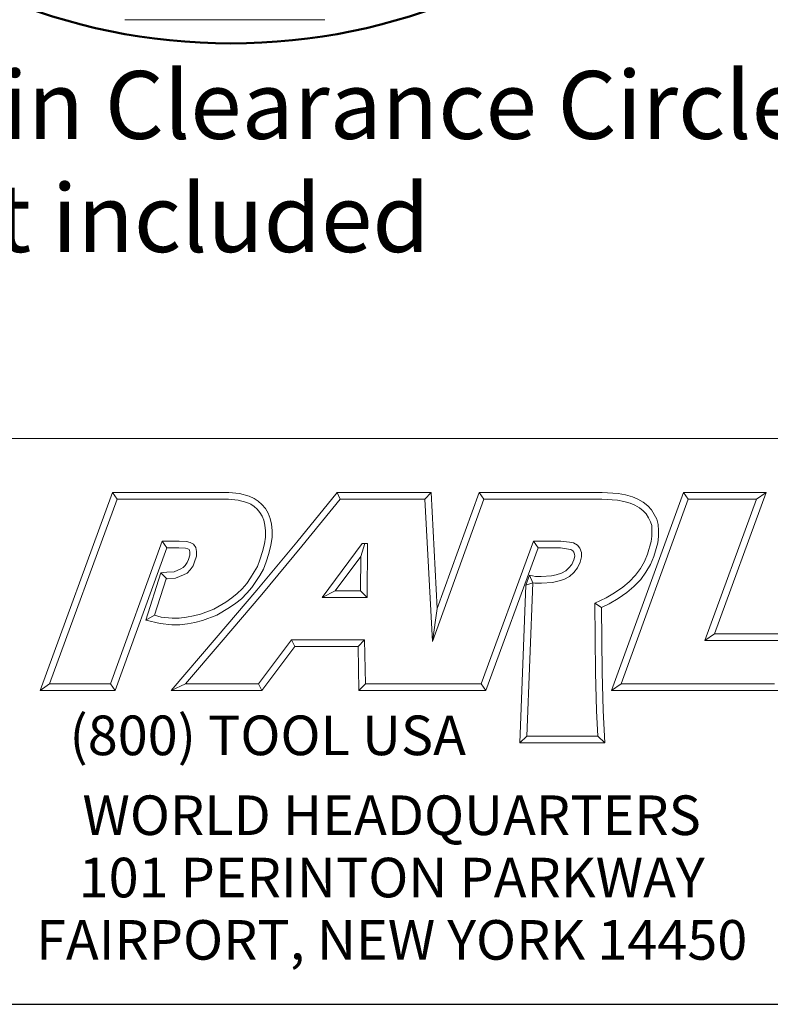
# Model space of a CAD drawing. Units: inches. Extents: x 0.4 to 15.4, y 0.2 to 11.8.
# Drawn here: x 12.2 to 14.1, y 0.4 to 2.8 of the extents above; entities that cross this region are included whole.
import ezdxf

# ---------------------------------------------------------------- set-up
doc = ezdxf.new("R2010")
doc.units = ezdxf.units.IN
doc.header["$LTSCALE"] = 1.428571
doc.header["$MEASUREMENT"] = 0
doc.layers.get('0').update_dxf_attribs({"lineweight": 25})
doc.layers.add('D', color=7, linetype='Continuous', lineweight=18)
doc.layers.add('L', color=7, linetype='Continuous', lineweight=18)
doc.styles.add('DEFAULT-ANSI', font='arial.ttf')
doc.styles.add('FRAMEBTOOLHOLDER', font='arial.ttf')
doc.styles.add('Text Style52', font='arial.ttf')
doc.dimstyles.new('INCH', dxfattribs={"dimscale": 1.428571, "dimtxt": 0.12, "dimasz": 0.098425, "dimexe": 0.125, "dimexo": 0.0625, "dimgap": 0.031496, "dimtad": 0, "dimtih": 1, "dimtoh": 1, "dimdec": 3, "dimrnd": 1e-08, "dimzin": 4, "dimdsep": 46, "dimtxsty": 'DEFAULT-ANSI', "dimcen": 0.09, "dimdle": 0.393701, "dimclrd": 7, "dimclre": 7, "dimclrt": 7, "dimadec": 0, "dimazin": 1, "dimtfac": 0.666667, "dimtdec": 3, "dimtofl": 0, "dimtmove": 0, "dimatfit": 3, "dimfxl": 1, "dimtolj": 1, "dimtzin": 4, "dimlwd": 25, "dimlwe": 25, "dimarcsym": 0})

# ---------------------------------------------------------------- blocks, each defined once
blk = doc.blocks.new('Borders A PLAIN')
at = {"layer": 'L', "color": 7, "linetype": 'Continuous', "lineweight": 25}
blk.add_line((0.2492, 0.2483), (10.7492, 0.2483), dxfattribs=at)
blk = doc.blocks.new('Title Blocks CUSTOMER')
at = {"layer": 'D'}
for p, q in [((13.5776, 1.25), (15.8676, 1.25)), ((13.6977, 0.8045), (13.8256, 1.1549)), ((13.8256, 1.1549), (14.0316, 1.1549)), ((13.8256, 1.1549), (13.8339, 1.1431)), ((14.0316, 1.1549), (14.0504, 1.153)), ((14.0504, 1.153), (14.0676, 1.1483)), ((14.1515, 1.0671), (14.223, 1.1549)), ((14.223, 1.1549), (14.389, 1.1549)), ((14.223, 1.1549), (14.2286, 1.1431)), ((14.389, 1.1549), (14.3779, 1.1431)), ((14.389, 1.1549), (14.4, 0.9499)), ((14.4, 0.9499), (14.4743, 1.1549)), ((14.4743, 1.1549), (14.6914, 1.1549)), ((14.4743, 1.1549), (14.4826, 1.1431)), ((14.6914, 1.1549), (14.72, 1.1527)), ((14.7083, 0.8045), (14.8353, 1.1549)), ((14.72, 1.1527), (14.7327, 1.1504)), ((14.7327, 1.1504), (14.7449, 1.1471)), ((14.8353, 1.1549), (14.9812, 1.1549)), ((14.8353, 1.1549), (14.8436, 1.1431)), ((14.9812, 1.1549), (14.8899, 0.9051)), ((14.9812, 1.1549), (14.9643, 1.1431)), ((13.7145, 0.8163), (13.8339, 1.1431)), ((13.8339, 1.1431), (14.031, 1.1431)), ((14.031, 1.1431), (14.0483, 1.1413)), ((14.0483, 1.1413), (14.0635, 1.1372)), ((14.0635, 1.1372), (14.0704, 1.1339)), ((14.0676, 1.1483), (14.0763, 1.1442)), ((14.0704, 1.1339), (14.0763, 1.13)), ((14.0763, 1.1442), (14.0835, 1.1394)), ((14.0835, 1.1394), (14.09, 1.1335)), ((14.09, 1.1335), (14.0962, 1.1263)), ((14.1606, 1.0596), (14.2286, 1.1431)), ((14.2286, 1.1431), (14.3779, 1.1431)), ((14.3779, 1.1431), (14.3913, 0.8913)), ((14.3913, 0.8913), (14.4826, 1.1431)), ((14.4826, 1.1431), (14.691, 1.1431)), ((14.691, 1.1431), (14.7185, 1.141)), ((14.7185, 1.141), (14.7301, 1.1389)), ((14.7251, 0.8163), (14.8436, 1.1431)), ((14.7301, 1.1389), (14.7409, 1.136)), ((14.7409, 1.136), (14.7494, 1.1322)), ((14.7449, 1.1471), (14.7546, 1.1428)), ((14.7494, 1.1322), (14.7574, 1.1279)), ((14.7546, 1.1428), (14.7639, 1.1378)), ((14.7639, 1.1378), (14.7721, 1.1313)), ((14.8436, 1.1431), (14.9643, 1.1431)), ((14.9643, 1.1431), (14.8731, 0.8933)), ((14.0763, 1.13), (14.0816, 1.1253)), ((14.0816, 1.1253), (14.0866, 1.1194)), ((14.0866, 1.1194), (14.0905, 1.1128)), ((14.0962, 1.1263), (14.1011, 1.1179)), ((14.1011, 1.1179), (14.1046, 1.109)), ((14.7574, 1.1279), (14.7642, 1.1225)), ((14.7642, 1.1225), (14.7693, 1.1171)), ((14.7693, 1.1171), (14.7733, 1.11)), ((14.7721, 1.1313), (14.7789, 1.1242)), ((14.7789, 1.1242), (14.7836, 1.1157)), ((14.7836, 1.1157), (14.788, 1.1077)), ((14.0905, 1.1128), (14.0932, 1.1056)), ((14.0932, 1.1056), (14.0952, 1.0967)), ((14.0952, 1.0967), (14.0961, 1.0871)), ((14.1046, 1.109), (14.1069, 1.0985)), ((14.1069, 1.0985), (14.1079, 1.0876)), ((14.7733, 1.11), (14.777, 1.1031)), ((14.777, 1.1031), (14.7791, 1.0963)), ((14.788, 1.1077), (14.7908, 1.0983)), ((14.7908, 1.0983), (14.7912, 1.0874)), ((14.0961, 1.0871), (14.0961, 1.0759)), ((14.1079, 1.0876), (14.1079, 1.0751)), ((14.7791, 1.0963), (14.7794, 1.0872)), ((14.7794, 1.0872), (14.7794, 1.0777)), ((14.7912, 1.0874), (14.7912, 1.077)), ((13.9138, 1.0689), (13.8222, 0.8163)), ((13.9437, 1.0689), (13.9138, 1.0689)), ((13.9138, 1.0689), (13.922, 1.0571)), ((13.9565, 1.0679), (13.9437, 1.0689)), ((13.9633, 1.0664), (13.9565, 1.0679)), ((13.9692, 1.0632), (13.9633, 1.0664)), ((13.9733, 1.0576), (13.9692, 1.0632)), ((14.0808, 0.9821), (14.1515, 1.0671)), ((14.0944, 1.0642), (14.091, 1.0503)), ((14.0961, 1.0759), (14.0944, 1.0642)), ((14.1059, 1.0619), (14.1024, 1.0471)), ((14.1079, 1.0751), (14.1059, 1.0619)), ((14.2671, 1.0646), (14.1964, 0.969)), ((14.2649, 1.0418), (14.272, 1.0646)), ((14.2769, 1.0646), (14.2671, 1.0646)), ((14.2759, 0.969), (14.2769, 1.0646)), ((14.57, 1.0689), (14.4778, 0.8163)), ((14.6187, 1.0689), (14.57, 1.0689)), ((14.5782, 1.0571), (14.57, 1.0689)), ((14.634, 1.067), (14.6187, 1.0689)), ((14.6408, 1.0655), (14.634, 1.067)), ((14.6477, 1.0614), (14.6408, 1.0655)), ((14.7782, 1.0679), (14.7719, 1.0456)), ((14.7794, 1.0777), (14.7782, 1.0679)), ((14.7898, 1.0656), (14.7831, 1.0418)), ((14.7912, 1.077), (14.7898, 1.0656)), ((13.922, 1.0571), (13.8305, 0.8045)), ((13.9432, 1.0571), (13.922, 1.0571)), ((13.9547, 1.0563), (13.9432, 1.0571)), ((13.9591, 1.0553), (13.9547, 1.0563)), ((13.9613, 1.0541), (13.9591, 1.0553)), ((13.9622, 1.0529), (13.9613, 1.0541)), ((13.9628, 1.0494), (13.9622, 1.0529)), ((13.9628, 1.0441), (13.9628, 1.0494)), ((13.9746, 1.0505), (13.9733, 1.0576)), ((13.9746, 1.0421), (13.9746, 1.0505)), ((14.091, 1.0503), (14.0865, 1.0359)), ((14.0898, 0.9745), (14.1606, 1.0596)), ((14.1024, 1.0471), (14.0976, 1.0322)), ((14.5782, 1.0571), (14.486, 0.8045)), ((14.6179, 1.0571), (14.5782, 1.0571)), ((14.6319, 1.0548), (14.6179, 1.0571)), ((14.6363, 1.0537), (14.6319, 1.0548)), ((14.6398, 1.0514), (14.6363, 1.0537)), ((14.6416, 1.0491), (14.6398, 1.0514)), ((14.6428, 1.0456), (14.6416, 1.0491)), ((14.6433, 1.0423), (14.6428, 1.0456)), ((14.6521, 1.0561), (14.6477, 1.0614)), ((14.6551, 1.0489), (14.6521, 1.0561)), ((14.6551, 1.0408), (14.6551, 1.0489)), ((14.7719, 1.0456), (14.7666, 1.0327)), ((13.9542, 1.0254), (13.9579, 1.0307)), ((13.9579, 1.0307), (13.96, 1.0361)), ((13.96, 1.0361), (13.9628, 1.0441)), ((13.9683, 1.025), (13.9711, 1.032)), ((13.9711, 1.032), (13.9746, 1.0421)), ((14.0865, 1.0359), (14.0823, 1.0241)), ((14.0976, 1.0322), (14.093, 1.0191)), ((14.2649, 1.0418), (14.2197, 0.9808)), ((14.2642, 0.9808), (14.2649, 1.0418)), ((14.6327, 1.0213), (14.6379, 1.0275)), ((14.6379, 1.0275), (14.6414, 1.0354)), ((14.6414, 1.0354), (14.6433, 1.0423)), ((14.648, 1.0213), (14.6526, 1.0315)), ((14.6526, 1.0315), (14.6551, 1.0408)), ((14.7666, 1.0327), (14.7592, 1.0205)), ((14.7772, 1.0273), (14.769, 1.014)), ((14.7831, 1.0418), (14.7772, 1.0273)), ((13.8848, 0.9293), (13.9115, 1.0126)), ((13.9115, 1.0126), (13.9217, 1.0141)), ((13.9115, 1.0126), (13.9217, 1.0022)), ((13.9217, 1.0141), (13.9346, 1.0147)), ((13.9346, 1.0147), (13.9465, 1.0198)), ((13.9465, 1.0198), (13.9508, 1.022)), ((13.9508, 1.022), (13.9542, 1.0254)), ((13.9516, 1.0091), (13.9579, 1.0124)), ((13.9579, 1.0124), (13.9633, 1.0178)), ((13.9633, 1.0178), (13.9683, 1.025)), ((14.0764, 1.0144), (14.0697, 1.0036)), ((14.0823, 1.0241), (14.0764, 1.0144)), ((14.093, 1.0191), (14.0865, 1.0082)), ((14.6102, 1.0092), (14.6195, 1.0121)), ((14.6195, 1.0121), (14.6271, 1.0162)), ((14.6271, 1.0162), (14.6327, 1.0213)), ((14.6339, 1.0065), (14.6413, 1.0132)), ((14.6413, 1.0132), (14.648, 1.0213)), ((14.7592, 1.0205), (14.7505, 1.0086)), ((14.769, 1.014), (14.7596, 1.001)), ((13.8999, 0.9376), (13.9205, 1.002)), ((13.9205, 1.002), (13.9228, 1.0023)), ((13.9228, 1.0023), (13.9373, 1.003)), ((13.9373, 1.003), (13.9516, 1.0091)), ((14.0631, 0.9937), (14.055, 0.9845)), ((14.0697, 1.0036), (14.0631, 0.9937)), ((14.0795, 0.9972), (14.0724, 0.9866)), ((14.0865, 1.0082), (14.0795, 0.9972)), ((14.5632, 1.0083), (14.5568, 0.9908)), ((14.5688, 0.9952), (14.5568, 0.9908)), ((14.5581, 0.7241), (14.5688, 0.9952)), ((14.5632, 1.0083), (14.5688, 0.9952)), ((14.5632, 1.0083), (14.5737, 1.0063)), ((14.5688, 0.9952), (14.5726, 0.9945)), ((14.5726, 0.9945), (14.5842, 0.9945)), ((14.5737, 1.0063), (14.5839, 1.0063)), ((14.5839, 1.0063), (14.6022, 1.0072)), ((14.5842, 0.9945), (14.6039, 0.9955)), ((14.6022, 1.0072), (14.6102, 1.0092)), ((14.6039, 0.9955), (14.6134, 0.9979)), ((14.6134, 0.9979), (14.624, 1.0012)), ((14.624, 1.0012), (14.6339, 1.0065)), ((14.7395, 0.9969), (14.7278, 0.9871)), ((14.7505, 1.0086), (14.7395, 0.9969)), ((14.7596, 1.001), (14.7476, 0.9883)), ((14.0092, 0.898), (14.0808, 0.9821)), ((14.0464, 0.9759), (14.0369, 0.9687)), ((14.055, 0.9845), (14.0464, 0.9759)), ((14.0636, 0.9765), (14.0542, 0.967)), ((14.0724, 0.9866), (14.0636, 0.9765)), ((14.2197, 0.9808), (14.1964, 0.969)), ((14.2197, 0.9808), (14.2642, 0.9808)), ((14.2642, 0.9808), (14.2759, 0.969)), ((14.5458, 0.7123), (14.5568, 0.9908)), ((14.7136, 0.9774), (14.6984, 0.9683)), ((14.7278, 0.9871), (14.7136, 0.9774)), ((14.735, 0.9777), (14.7199, 0.9674)), ((14.7476, 0.9883), (14.735, 0.9777)), ((14.0262, 0.9611), (14.0051, 0.9484)), ((14.0182, 0.8904), (14.0898, 0.9745)), ((14.0369, 0.9687), (14.0262, 0.9611)), ((14.0438, 0.9592), (14.0327, 0.9513)), ((14.0542, 0.967), (14.0438, 0.9592)), ((14.1964, 0.969), (14.2759, 0.969)), ((14.6984, 0.9683), (14.6784, 0.959)), ((14.6784, 0.959), (14.68, 0.8368)), ((14.6903, 0.9515), (14.6784, 0.959)), ((14.7039, 0.9578), (14.6903, 0.9515)), ((14.7199, 0.9674), (14.7039, 0.9578)), ((14.0051, 0.9484), (13.9816, 0.9397)), ((14.0327, 0.9513), (14.0102, 0.9378)), ((14.4, 0.9499), (14.3913, 0.8913)), ((14.6903, 0.9515), (14.6918, 0.837)), ((13.8848, 0.9293), (13.8999, 0.9376)), ((13.91, 0.923), (13.8848, 0.9293)), ((13.9121, 0.9346), (13.8999, 0.9376)), ((13.9307, 0.9207), (13.91, 0.923)), ((13.9313, 0.9325), (13.9121, 0.9346)), ((13.944, 0.9325), (13.9313, 0.9325)), ((13.9565, 0.9343), (13.944, 0.9325)), ((13.9585, 0.9226), (13.9448, 0.9207)), ((13.969, 0.9367), (13.9565, 0.9343)), ((13.9715, 0.9252), (13.9585, 0.9226)), ((13.9816, 0.9397), (13.969, 0.9367)), ((13.985, 0.9284), (13.9715, 0.9252)), ((14.0102, 0.9378), (13.985, 0.9284)), ((13.9448, 0.9207), (13.9307, 0.9207)), ((13.9296, 0.8045), (14.0092, 0.898)), ((13.9551, 0.8163), (14.0182, 0.8904)), ((14.1425, 0.8945), (14.0839, 0.8163)), ((14.2715, 0.8945), (14.1425, 0.8945)), ((14.1425, 0.8945), (14.1484, 0.8827)), ((14.2599, 0.8827), (14.2715, 0.8945)), ((14.273, 0.8163), (14.2715, 0.8945)), ((14.8899, 0.9051), (14.8731, 0.8933)), ((14.8731, 0.8933), (15.0239, 0.8933)), ((14.8899, 0.9051), (15.0406, 0.9051)), ((14.1484, 0.8827), (14.0898, 0.8045)), ((14.2599, 0.8827), (14.1484, 0.8827)), ((14.2615, 0.8045), (14.2599, 0.8827)), ((14.68, 0.8368), (14.6813, 0.7687)), ((14.6918, 0.837), (14.6931, 0.7692)), ((13.7145, 0.8163), (13.6977, 0.8045)), ((13.8305, 0.8045), (13.6977, 0.8045)), ((13.8222, 0.8163), (13.7145, 0.8163)), ((13.8305, 0.8045), (13.8222, 0.8163)), ((13.9551, 0.8163), (13.9296, 0.8045)), ((14.0898, 0.8045), (13.9296, 0.8045)), ((14.0839, 0.8163), (13.9551, 0.8163)), ((14.0839, 0.8163), (14.0898, 0.8045)), ((14.273, 0.8163), (14.2615, 0.8045)), ((14.4056, 0.8045), (14.2615, 0.8045)), ((14.4056, 0.8163), (14.273, 0.8163)), ((14.4778, 0.8163), (14.3557, 0.8163)), ((14.486, 0.8045), (14.3557, 0.8045)), ((14.4778, 0.8163), (14.486, 0.8045)), ((14.7251, 0.8163), (14.7083, 0.8045)), ((15.0046, 0.8045), (14.7083, 0.8045)), ((14.9963, 0.8163), (14.7251, 0.8163)), ((14.6813, 0.7687), (14.684, 0.7241)), ((14.6931, 0.7692), (14.6965, 0.7123)), ((14.5581, 0.7241), (14.5458, 0.7123)), ((14.684, 0.7241), (14.5581, 0.7241)), ((14.6965, 0.7123), (14.684, 0.7241)), ((14.6965, 0.7123), (14.5458, 0.7123)), ((8.3076, 0.25), (15.8676, 0.25))]:
    blk.add_line(p, q, dxfattribs=at)
at = {"layer": 'D', "color": 7, "insert": (13.7498, 0.7604), "char_height": 0.07, "attachment_point": 1, "style": 'FRAMEBTOOLHOLDER'}
blk.add_mtext('\\fArial|b0|i0;\\H0.0700;(800) TOOL USA', dxfattribs=at)
at = {"layer": 'D', "color": 7, "insert": (14.3194, 0.6192), "char_height": 0.07, "attachment_point": 2, "line_spacing_factor": 0.944221, "style": 'FRAMEBTOOLHOLDER'}
blk.add_mtext('\\fArial|b0|i0;\\H0.0700;WORLD HEADQUARTERS\\P101 PERINTON PARKWAY\\PFAIRPORT, NEW YORK 14450', dxfattribs=at)
at = {"layer": 'D', "color": 7, "style": 'Text Style52'}
blk.add_attdef('PART_NUMBER_001', (10.7109, 0.3759), '', height=0.24, dxfattribs=at)
blk = doc.blocks.new('*D44')
at = {"layer": 'D', "color": 7, "linetype": 'Continuous', "lineweight": 25, "transparency": 16777216}
for p, q in [((12.7385, 4.1683), (12.7385, 4.4254)), ((12.6099, 4.2968), (12.8671, 4.2968)), ((14.5098, 2.4785), (13.8941, 3.1106)), ((14.1745, 2.4785), (14.5098, 2.4785))]:
    blk.add_line(p, q, dxfattribs=at)
at = {"layer": 'D', "color": 7, "linetype": 'Continuous', "transparency": 16777216}
blk.add_solid([(13.9109, 3.1269), (13.8773, 3.0942), (13.796, 3.2113)], dxfattribs=at)
at = {"layer": 'Defpoints', "color": 0, "linetype": 'Continuous', "transparency": 16777216}
for p in [(11.681, 5.3824), (13.796, 3.2113)]:
    blk.add_point(p, dxfattribs=at)
at = {"layer": 'D', "color": 7, "linetype": 'Continuous', "lineweight": 25, "transparency": 16777216, "insert": (10.9894, 2.7116), "char_height": 0.171429, "attachment_point": 1, "style": 'DEFAULT-ANSI'}
blk.add_mtext('\\A1;\\fArial|b0|i0;∅3.031" Min Clearance Circle\\P\\fArial|b0|i0;* cutter not included', dxfattribs=at)

msp = doc.modelspace()

# ---------------------------------------------------------------- linework, layer by layer
at = {"layer": 'L'}
msp.add_line((12.4706, 2.8412), (12.9759, 2.8412), dxfattribs=at)
at = {"layer": 'L', "color": 1, "lineweight": 50, "true_color": 0xff0000}
msp.add_circle((12.7385, 4.2968), 1.5155, dxfattribs=at)

# ---------------------------------------------------------------- block references
at = {"xscale": 1.428571428571428, "yscale": 1.428571428571428, "zscale": 1.428571428571428}
for name, p in [('Borders A PLAIN', (0, 0)), ('Title Blocks CUSTOMER', (-7.312, -0.0024))]:
    msp.add_blockref(name, p, dxfattribs=at)

# ---------------------------------------------------------------- dimensions: what is measured, and where the dimension line sits
at = {"layer": 'D', "color": 7, "linetype": 'Continuous', "lineweight": 25}
dim = msp.add_diameter_dim_2p(p1=(11.681, 5.3824), p2=(13.796, 3.2113), text='\\fArial|b0|i0;<>" Min Clearance Circle\\P\\fArial|b0|i0;* cutter not included', dimstyle='INCH', override={"dimgap": 0.031496, "dimdec": 3, "dimlfac": 1, "dimtol": 0, "dimlim": 0, "dimtp": 0, "dimtm": 0, "dimtdec": 3, "dimtvp": -0.25}, dxfattribs=at)
dim.commit()
dim.dimension.update_dxf_attribs({"geometry": '*D44', "text_midpoint": (12.5595, 2.4785), "dimtype": 163})

doc.saveas('drawing.dxf')
